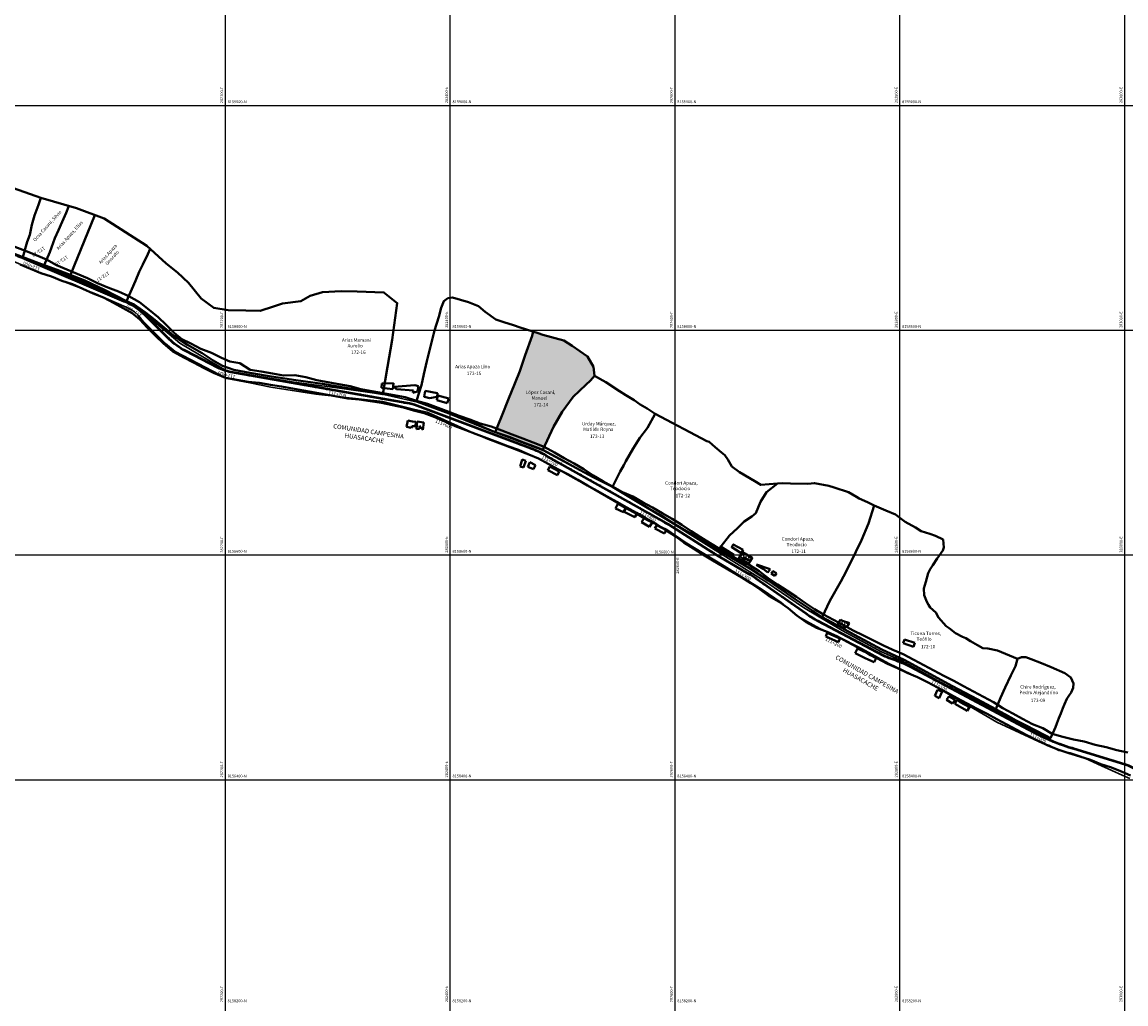
# Model space of a CAD drawing. Units: millimetres. Extents: x 229045 to 314040, y 8105558 to 8185122.
# Drawn here: x 282019 to 283001, y 8158200 to 8159074 of the extents above; entities that cross this region are included whole.
import ezdxf

# ---------------------------------------------------------------- set-up
doc = ezdxf.new("R2010")
doc.units = ezdxf.units.MM
for name, color, linetype, lineweight in [('1', 1, 'Continuous', 20), ('CARRETERA EXISTENTE', 251, 'Continuous', 30), ('CASAS', 7, 'Continuous', 40), ('COMUNEROS', 3, 'Continuous', 40), ('DERECHO DE VIA', 30, 'Continuous', 40), ('EJE DE LA CARRETERA', 18, 'Continuous', 50)]:
    doc.layers.add(name, color=color, linetype=linetype, lineweight=lineweight)
for name, color, linetype in [('ACHURADO DE TERRENO', 1, 'Continuous'), ('cgrid', 161, 'Continuous'), ('CODIGO', 181, 'Continuous'), ('coordenada', 161, 'Continuous'), ('ESTACA', 5, 'Continuous'), ('NOMBRE DEL COMUNERO', 44, 'Continuous'), ('PROGRESIVA', 5, 'Continuous'), ('TEXTO', 1, 'Continuous')]:
    doc.layers.add(name, color=color, linetype=linetype)
doc.styles.add('GAP_E-Arial', font='ARIAL.TTF')
doc.styles.add('MICKY', font='ARIAL.TTF')
doc.styles.get("Standard").update_dxf_attribs({"font": 'ARIAL.TTF'})

msp = doc.modelspace()

# ---------------------------------------------------------------- hatches: boundary and pattern name
at = {"layer": '1'}
h = msp.add_hatch(dxfattribs=at)
h.set_pattern_fill('AR-HBONE', color=256, scale=0.02, angle=-32.039345)
h.set_pattern_definition([(12.960655185, (-4285095.8787, 1392631.3453), (1.52449256365, 2.4359742247), [6.096, -2.032]), (102.960655185, (-4285093.8984, 1392631.801), (1.52449256365, 2.4359742247), [6.096, -2.032])])
h.paths.add_polyline_path([(282640.97, 8158607.213), (282652.177, 8158600.2), (282650.389, 8158597.343), (282639.183, 8158604.356)])
h = msp.add_hatch(dxfattribs=at)
h.set_pattern_fill('AR-HBONE', color=256, scale=0.02, angle=-32.03934481)
h.paths.add_polyline_path([(282660.103, 8158602.563), (282656.741, 8158596.942), (282659.745, 8158595.145), (282661.31, 8158597.763), (282666.932, 8158594.401), (282668.721, 8158597.409)])
h = msp.add_hatch(dxfattribs=at)
h.set_pattern_fill('AR-HBONE', color=256, scale=0.02, angle=-28.633448)
h.set_pattern_definition([(16.366551854, (-3875042.4233, 1133260.7925), (1.3770808247, 2.5222403538), [6.096, -2.032]), (106.366551854, (-3875040.4736, 1133261.3651), (1.3770808247, 2.5222403538), [6.096, -2.032])])
h.paths.add_polyline_path([(282747.12, 8158542.558), (282744.581, 8158537.906), (282750.812, 8158534.504), (282751.847, 8158536.399), (282752.848, 8158535.853), (282754.789, 8158539.408), (282754.525, 8158539.552), (282749.095, 8158541.48)])
at = {"layer": 'ACHURADO DE TERRENO'}
h = msp.add_hatch(dxfattribs=at)
h.set_pattern_fill('DOTS', color=256, scale=0.7)
h.paths.add_polyline_path([(282440.056, 8158709.296), (282446.034, 8158723.63), (282451.665, 8158737.956), (282457.552, 8158752.538), (282461.903, 8158763.538), (282466.766, 8158777.609), (282472.909, 8158795.005), (282473.825, 8158798.667), (282478.166, 8158797.248), (282482.518, 8158795.826), (282501.164, 8158790.762), (282508.537, 8158785.945), (282522.088, 8158776.693), (282527.523, 8158767.23), (282528.4, 8158759.345), (282524.893, 8158755.314), (282520.685, 8158751.459), (282509.452, 8158740.726), (282499.633, 8158727.408), (282491.744, 8158713.914), (282482.349, 8158693.506), (282475.601, 8158696.068), (282465.194, 8158700.091), (282452.303, 8158705.065)])

# ---------------------------------------------------------------- linework, layer by layer
msp.add_line((282672.379, 8158591.196, 4790.094), (282672.62, 8158591.586, 4790.094))
at = {"layer": 'CARRETERA EXISTENTE'}
for points, elevation in [([(283009.982, 8158409.623), (283000.928, 8158413.779), (282981.22, 8158419.607), (282962.459, 8158425.108), (282953.16, 8158428.569), (282942.555, 8158431.13), (282890.069, 8158458.471), (282836.795, 8158486.469), (282801.839, 8158505.846), (282783.78, 8158513.917), (282748.517, 8158532.797), (282714.156, 8158553.184), (282681.605, 8158575.509), (282664.244, 8158586.506), (282647.451, 8158596.792), (282595.882, 8158629.062), (282562.367, 8158649.265), (282544.815, 8158660.123), (282527.266, 8158668.828), (282482.53, 8158692.846), (282436.155, 8158710.379), (282399.056, 8158725.48), (282370.9, 8158735.975), (282341.085, 8158742.613), (282301.492, 8158748.375), (282261.086, 8158753.713), (282241.67, 8158756.926), (282202.367, 8158763.019), (282159.503, 8158788.483), (282136.878, 8158807.517), (282121.471, 8158819.469), (282103.354, 8158829.536), (282067.343, 8158845.549), (282029.664, 8158860.145), (281992.343, 8158874.3)], 5456.478), ([(282009.1, 8158862.265), (282027.578, 8158854.302), (282084.383, 8158832.424), (282111.819, 8158820.519), (282115.754, 8158818.271), (282119.24, 8158816.361), (282122.276, 8158813.439), (282124.974, 8158810.179), (282128.797, 8158805.909), (282146.6, 8158788.168), (282155.445, 8158780.942), (282182.128, 8158767.009), (282201.153, 8158756.905), (282221.71, 8158753.133), (282240.544, 8158749.37), (282280.315, 8158742.932), (282339.967, 8158736.482), (282368.577, 8158729.514), (282379.431, 8158726.882), (282415.719, 8158710.647), (282433.363, 8158703.082), (282455.282, 8158694.83), (282479.762, 8158685.25), (282522.031, 8158661.383), (282574.836, 8158631.024), (282592.809, 8158622.652), (282609.035, 8158611.304), (282643.612, 8158590.265), (282677.505, 8158569.368), (282694.378, 8158557.644), (282708.438, 8158545.927), (282728.873, 8158534.589), (282744.901, 8158527.441), (282765.723, 8158516.785), (282790.308, 8158503.497), (282822.523, 8158487.843), (282862.033, 8158465.403), (282886.335, 8158451.109), (282927.064, 8158432.279), (282932.445, 8158430.589), (282941.511, 8158426.031), (282951.619, 8158423.939), (282961.152, 8158420.766), (282979.483, 8158412.3), (282997.739, 8158404.116), (283004.604, 8158401.015)], 5460.478)]:
    msp.add_lwpolyline(points, dxfattribs=dict(at, elevation=elevation))
at = {"layer": 'CASAS'}
for p, q in [((282339.157, 8158752.575, 4790.094), (282339.007, 8158748.801, 4790.094)), ((282339.007, 8158748.801, 4790.094), (282349.05, 8158747.62, 4790.094)), ((282339.157, 8158752.575, 4790.094), (282349.675, 8158752.799, 4790.094)), ((282349.05, 8158747.62, 4790.094), (282349.675, 8158752.799, 4790.094)), ((282368.625, 8158751.134, 4790.094), (282349.925, 8158749.709, 4790.094)), ((282349.925, 8158749.709, 4790.094), (282352.18, 8158747.399, 4790.094)), ((282352.18, 8158747.399, 4790.094), (282367.354, 8158746.293, 4790.094)), ((282367.354, 8158746.293, 4790.094), (282366.845, 8158744.348, 4790.094)), ((282370.768, 8158745.476, 4790.094), (282366.845, 8158744.348, 4790.094)), ((282371.909, 8158750.072, 4790.094), (282368.625, 8158751.134, 4790.094)), ((282370.768, 8158745.476, 4790.094), (282371.909, 8158750.072, 4790.094)), ((282377.702, 8158746.099, 4790.094), (282376.801, 8158740.807, 4790.094)), ((282388.651, 8158744.025, 4790.094), (282377.702, 8158746.099, 4790.094)), ((282388.246, 8158740.574, 4790.094), (282388.651, 8158744.025, 4790.094)), ((282376.801, 8158740.807, 4790.094), (282378.232, 8158740.519, 4790.094)), ((282378.232, 8158740.519, 4790.094), (282381.676, 8158739.338, 4790.094)), ((282381.676, 8158739.338, 4790.094), (282388.246, 8158740.574, 4790.094)), ((282388.884, 8158741.811, 4790.094), (282387.948, 8158737.632, 4790.094)), ((282387.948, 8158737.632, 4790.094), (282397.364, 8158735.136, 4790.094)), ((282398.68, 8158739.139, 4790.094), (282388.884, 8158741.811, 4790.094)), ((282397.364, 8158735.136, 4790.094), (282398.68, 8158739.139, 4790.094)), ((282361.202, 8158713.968, 4790.094), (282362.34, 8158719.579, 4790.094)), ((282362.34, 8158719.579, 4790.094), (282366.439, 8158718.75, 4790.094)), ((282365.208, 8158713.198, 4790.094), (282366.116, 8158714.666, 4790.094)), ((282366.116, 8158714.666, 4790.094), (282369.181, 8158714.537, 4790.094)), ((282366.439, 8158718.75, 4790.094), (282369.302, 8158718.302, 4790.094)), ((282369.302, 8158718.302, 4790.094), (282369.181, 8158714.537, 4790.094)), ((282369.955, 8158711.758, 4790.094), (282370.582, 8158718.809, 4790.094)), ((282370.582, 8158718.809, 4790.094), (282376.598, 8158717.927, 4790.094)), ((282372.619, 8158712.172, 4790.094), (282372.538, 8158714.888, 4790.094)), ((282372.538, 8158714.888, 4790.094), (282375.627, 8158711.311, 4790.094)), ((282375.627, 8158711.311, 4790.094), (282376.598, 8158717.927, 4790.094)), ((282361.202, 8158713.968, 4790.094), (282365.208, 8158713.198, 4790.094)), ((282369.955, 8158711.758, 4790.094), (282372.619, 8158712.172, 4790.094)), ((282462.155, 8158678.58, 4790.094), (282464.128, 8158684.797, 4790.094)), ((282464.128, 8158684.797, 4790.094), (282467.402, 8158683.814, 4790.094)), ((282465.31, 8158677.873, 4790.094), (282462.155, 8158678.58, 4790.094)), ((282467.402, 8158683.814, 4790.094), (282465.31, 8158677.873, 4790.094)), ((282469.102, 8158678.324, 4790.094), (282470.684, 8158682.514, 4790.094)), ((282469.102, 8158678.324, 4790.094), (282474.119, 8158676.215, 4790.094)), ((282470.684, 8158682.514, 4790.094), (282475.795, 8158679.739, 4790.094)), ((282474.119, 8158676.215, 4790.094), (282475.795, 8158679.739, 4790.094)), ((282486.823, 8158675.354, 4790.094), (282488.569, 8158678.571, 4790.094)), ((282486.823, 8158675.354, 4790.094), (282495.527, 8158671.06, 4790.094)), ((282488.569, 8158678.571, 4790.094), (282497.053, 8158674.206, 4790.094)), ((282497.053, 8158674.206, 4790.094), (282495.527, 8158671.06, 4790.094)), ((282547.068, 8158641.3, 4790.094), (282548.994, 8158645.347, 4790.094)), ((282548.994, 8158645.347, 4790.094), (282556.023, 8158641.822, 4790.094)), ((282554.218, 8158637.913, 4790.094), (282547.068, 8158641.3, 4790.094)), ((282556.023, 8158641.822, 4790.094), (282554.218, 8158637.913, 4790.094)), ((282554.853, 8158638.443, 4790.094), (282556.309, 8158641.582, 4790.094)), ((282564.15, 8158633.538, 4790.094), (282554.853, 8158638.443, 4790.094)), ((282556.309, 8158641.582, 4790.094), (282565.885, 8158636.666, 4790.094)), ((282565.885, 8158636.666, 4790.094), (282564.15, 8158633.538, 4790.094)), ((282570.251, 8158629.183, 4790.094), (282572.52, 8158632.832, 4790.094)), ((282577.256, 8158624.965, 4790.094), (282570.251, 8158629.183, 4790.094)), ((282572.52, 8158632.832, 4790.094), (282579.668, 8158628.745, 4790.094)), ((282579.668, 8158628.745, 4790.094), (282577.256, 8158624.965, 4790.094)), ((282582.059, 8158623.5, 4790.094), (282583.65, 8158626.578, 4790.094)), ((282583.65, 8158626.578, 4790.094), (282592.22, 8158622.058, 4790.094)), ((282590.569, 8158619.001, 4790.094), (282582.059, 8158623.5, 4790.094)), ((282592.22, 8158622.058, 4790.094), (282590.569, 8158619.001, 4790.094)), ((282672.379, 8158591.196, 4790.094), (282678.332, 8158587.53, 4790.094)), ((282684.637, 8158587.437, 4790.094), (282672.565, 8158591.605, 4790.094)), ((282678.332, 8158587.53, 4790.094), (282682.569, 8158584.486, 4790.094)), ((282682.569, 8158584.486, 4790.094), (282684.637, 8158587.437, 4790.094)), ((282686.884, 8158585.672, 4790.094), (282685.393, 8158583.394, 4790.094)), ((282685.393, 8158583.394, 4790.094), (282688.748, 8158581.265, 4790.094)), ((282686.884, 8158585.672, 4790.094), (282690.158, 8158583.803, 4790.094)), ((282690.158, 8158583.803, 4790.094), (282688.748, 8158581.265, 4790.094)), ((282734.031, 8158527.435, 4790.094), (282735.403, 8158530.558, 4790.094)), ((282735.403, 8158530.558, 4790.094), (282746.72, 8158525.559, 4790.094)), ((282745.265, 8158522.345, 4790.094), (282734.031, 8158527.435, 4790.094)), ((282746.72, 8158525.559, 4790.094), (282745.265, 8158522.345, 4790.094)), ((282804.154, 8158524.717, 4790.094), (282802.982, 8158521.472, 4790.094)), ((282802.982, 8158521.472, 4790.094), (282812.167, 8158518.333, 4790.094)), ((282804.154, 8158524.717, 4790.094), (282813.25, 8158521.659, 4790.094)), ((282812.167, 8158518.333, 4790.094), (282813.25, 8158521.659, 4790.094)), ((282760.219, 8158512.697, 4790.094), (282762.409, 8158516.821, 4790.094)), ((282768.512, 8158508.362, 4790.094), (282760.219, 8158512.697, 4790.094)), ((282762.409, 8158516.821, 4790.094), (282770.467, 8158512.841, 4790.094)), ((282772.25, 8158506.64, 4790.094), (282768.512, 8158508.362, 4790.094)), ((282770.467, 8158512.841, 4790.094), (282774.01, 8158510.691, 4790.094)), ((282774.01, 8158510.691, 4790.094), (282778.943, 8158508.047, 4790.094)), ((282778.943, 8158508.047, 4790.094), (282777, 8158504.549, 4790.094)), ((282777, 8158504.549, 4790.094), (282772.25, 8158506.64, 4790.094)), ((282830.988, 8158474.527, 4790.094), (282833.475, 8158479.857, 4790.094)), ((282833.475, 8158479.857, 4790.094), (282837.664, 8158478.554, 4790.094)), ((282837.664, 8158478.554, 4790.094), (282834.997, 8158472.439, 4790.094)), ((282830.988, 8158474.527, 4790.094), (282834.997, 8158472.439, 4790.094)), ((282841.392, 8158470.989, 4790.094), (282843.413, 8158474.149, 4790.094)), ((282841.392, 8158470.989, 4790.094), (282846.889, 8158467.818, 4790.094)), ((282843.413, 8158474.149, 4790.094), (282849.162, 8158471.173, 4790.094)), ((282849.162, 8158471.173, 4790.094), (282846.889, 8158467.818, 4790.094)), ((282848.934, 8158467.625, 4790.094), (282850.797, 8158471.033, 4790.094)), ((282850.797, 8158471.033, 4790.094), (282853.544, 8158469.054, 4790.094)), ((282853.544, 8158469.054, 4790.094), (282861.783, 8158464.638, 4790.094)), ((282848.934, 8158467.625, 4790.094), (282859.905, 8158461.252, 4790.094)), ((282861.783, 8158464.638, 4790.094), (282859.905, 8158461.252, 4790.094))]:
    msp.add_line(p, q, dxfattribs=at)
at = {"layer": 'CASAS', "elevation": 4790.094}
for points in [[(282640.97, 8158607.213), (282652.177, 8158600.2), (282650.389, 8158597.343), (282639.183, 8158604.356), (282640.97, 8158607.213)], [(282660.103, 8158602.563), (282656.741, 8158596.942), (282659.745, 8158595.145), (282661.31, 8158597.763), (282666.932, 8158594.401), (282668.721, 8158597.409), (282660.103, 8158602.563)], [(282662.169, 8158597.25), (282660.783, 8158594.932), (282665.546, 8158592.084), (282666.932, 8158594.401), (282662.169, 8158597.25)], [(282747.12, 8158542.558), (282744.581, 8158537.906), (282750.812, 8158534.504), (282751.847, 8158536.399), (282752.848, 8158535.853), (282754.789, 8158539.408), (282754.525, 8158539.552), (282749.095, 8158541.48), (282747.12, 8158542.558)]]:
    msp.add_lwpolyline(points, dxfattribs=at)
msp.add_lwpolyline([(282660.599, 8158604.469), (282651.798, 8158609.36), (282650.425, 8158606.78), (282653.865, 8158604.875), (282658.958, 8158601.664)], close=True, dxfattribs=at)
at = {"layer": 'cgrid'}
for p, q in [((282200, 8155428.169), (282200, 8162232.29)), ((282400, 8155428.169), (282400, 8162232.29)), ((282600, 8155428.169), (282600, 8162232.29)), ((282800, 8155428.169), (282800, 8162232.29)), ((283000, 8155428.169), (283000, 8162232.29)), ((266126.072, 8159000), (284117.359, 8159000)), ((266126.072, 8158800), (284117.359, 8158800)), ((266126.072, 8158600), (284117.359, 8158600)), ((266126.072, 8158400), (284117.359, 8158400))]:
    msp.add_line(p, q, dxfattribs=at)
at = {"layer": 'COMUNEROS'}
msp.add_line((282062.148, 8158849.136, 2353.596), (282083.958, 8158902.345, 379.57), dxfattribs=at)
for points, elevation in [([(282011.613, 8158926.426), (282035.721, 8158917.657), (282067.665, 8158908.617), (282092.036, 8158899.235), (282111.085, 8158887.116), (282130.134, 8158874.996), (282147.438, 8158859.21), (282157.425, 8158851.217), (282167.256, 8158842.005), (282178.441, 8158828.194), (282189.681, 8158819.787), (282202.503, 8158817.769), (282218.252, 8158817.384), (282231.02, 8158817.323), (282242.874, 8158821.086), (282250.776, 8158823.595), (282267.064, 8158825.722), (282275.38, 8158830.403), (282286.299, 8158833.736), (282303.034, 8158834.668), (282317.086, 8158834.512), (282340.973, 8158833.575), (282352.839, 8158824.04), (282348.468, 8158791.27), (282344.077, 8158767.351), (282340.077, 8158742.997), (282286.497, 8158752.309), (282262.74, 8158755.434), (282237.174, 8158759.504), (282221.767, 8158762.04), (282207.498, 8158764.772), (282197.429, 8158768.236), (282189.209, 8158773.07), (282179.436, 8158779.402), (282166.328, 8158786.949), (282154.154, 8158794.926), (282147.69, 8158800.502), (282137.336, 8158809.276), (282129.071, 8158815.63), (282118.95, 8158822.782), (282112.073, 8158825.82), (282092.538, 8158835.747), (282074.817, 8158844.115), (282052.665, 8158852.894), (282034.091, 8158859.685), (281996.285, 8158873.807)], 2451.678), ([(282019.931, 8158864.974), (282023.559, 8158878.569), (282026.04, 8158884.841), (282027.791, 8158893.737), (282030.125, 8158902.051), (282033.628, 8158911.385), (282035.909, 8158917.604)], 2451.678), ([(282038.795, 8158857.964), (282043.761, 8158869.339), (282043.761, 8158869.339), (282048.386, 8158881.991), (282051.634, 8158888.949), (282054.651, 8158896.371), (282058.248, 8158904.489), (282060.469, 8158909.869)], 2385.329), ([(282112.073, 8158825.82), (282116.858, 8158836.452), (282120.148, 8158843.817), (282123.438, 8158851.841), (282126.464, 8158858.285), (282130.939, 8158867.624), (282133.132, 8158872.261)], 2451.678), ([(282482.349, 8158693.506), (282475.601, 8158696.068), (282465.194, 8158700.091), (282452.303, 8158705.065), (282440.056, 8158709.296), (282428.751, 8158714.086), (282419.176, 8158718.296), (282409.166, 8158722.473), (282397.81, 8158726.94), (282374.25, 8158735.793), (282370.057, 8158737.034), (282374.494, 8158750.945), (282376.586, 8158760.803), (282379.127, 8158772.454), (282382.422, 8158785.341), (282386.009, 8158799.681), (282389.747, 8158811.964), (282391.84, 8158819.881), (282394.231, 8158825.856), (282397.967, 8158828.395), (282402.166, 8158828.97), (282416.359, 8158825.018), (282425.171, 8158821.45), (282431.096, 8158816.418), (282440.549, 8158809.544), (282447.699, 8158807.207), (282456.404, 8158804.362), (282462.311, 8158802.431), (282478.166, 8158797.248), (282482.518, 8158795.826), (282501.164, 8158790.762), (282508.537, 8158785.945), (282522.088, 8158776.693), (282527.523, 8158767.23), (282528.4, 8158759.345), (282524.893, 8158755.314), (282520.685, 8158751.459), (282509.452, 8158740.726), (282499.633, 8158727.408), (282491.744, 8158713.914), (282482.349, 8158693.506)], 2451.678), ([(282440.056, 8158709.296), (282446.034, 8158723.63), (282451.665, 8158737.956), (282457.552, 8158752.538), (282461.903, 8158763.538), (282466.766, 8158777.609), (282472.909, 8158795.005), (282473.825, 8158798.667)], 2451.678), ([(282544.387, 8158660.645), (282528.35, 8158668.688), (282515.135, 8158675.674), (282500.47, 8158683.849), (282482.349, 8158693.506), (282491.744, 8158713.914), (282499.633, 8158727.408), (282509.452, 8158740.726), (282520.685, 8158751.459), (282524.893, 8158755.314), (282528.4, 8158759.345), (282538.394, 8158753.737), (282550.491, 8158745.851), (282556.201, 8158742.151), (282563.522, 8158737.756), (282568.861, 8158733.807), (282575.134, 8158730.34), (282582.282, 8158725.664), (282575.62, 8158713.029), (282568.782, 8158704.285), (282562.825, 8158694.6), (282556.15, 8158683.443), (282554.503, 8158679.952), (282551.314, 8158674.253), (282547.255, 8158666.43), (282544.387, 8158660.645)], 2451.678), ([(282638.875, 8158604.21), (282641.152, 8158607.912), (282648.37, 8158617.266), (282655.52, 8158623.734), (282661.4, 8158629.692), (282668.167, 8158634.259), (282671.814, 8158637.039), (282676.072, 8158647.318), (282681.241, 8158655.803), (282691.274, 8158663.596), (282676.168, 8158662.353), (282670.974, 8158665.547), (282657.426, 8158673.717), (282650.571, 8158678.701), (282647.085, 8158684.828), (282644.136, 8158688.785), (282641.422, 8158691.169), (282635.768, 8158696.01), (282630.266, 8158700.551), (282628.237, 8158701.215), (282582.282, 8158725.664), (282575.62, 8158713.029), (282568.782, 8158704.285), (282562.825, 8158694.6), (282556.15, 8158683.443), (282554.503, 8158679.952), (282551.314, 8158674.253), (282547.255, 8158666.43), (282544.387, 8158660.645), (282577.071, 8158641.046), (282587.609, 8158634.937), (282598.526, 8158627.877), (282613.2, 8158619.424), (282627.342, 8158611.293), (282638.875, 8158604.21)], 2451.678), ([(282904.755, 8158507.546), (282886.788, 8158514.923), (282878.272, 8158516.639), (282873.856, 8158517.016), (282869.106, 8158519.636), (282862.825, 8158523.29), (282858.636, 8158525.993), (282855.579, 8158527.259), (282849.382, 8158530.352), (282843.899, 8158534.813), (282841.32, 8158536.724), (282834.213, 8158544.384), (282831.939, 8158548.863), (282826.938, 8158553.166), (282825.56, 8158555.484), (282824.098, 8158558.363), (282821.495, 8158564.284), (282821.299, 8158570.219), (282822.95, 8158576.084), (282825.151, 8158583.636), (282826.895, 8158587.336), (282829.362, 8158590.799), (282833.228, 8158596.845), (282838.226, 8158603.889), (282839.11, 8158606.593), (282838.437, 8158613.696), (282831.758, 8158617.076), (282826.618, 8158618.756), (282819.044, 8158621.232), (282813.805, 8158624.441), (282804.686, 8158629.516), (282796.008, 8158635.944), (282787.617, 8158639.585), (282777.063, 8158643.933), (282771.195, 8158647.048), (282763.886, 8158650.335), (282761.357, 8158651.76), (282754.314, 8158655.858), (282741.6, 8158660.013), (282736.731, 8158661.605), (282724.028, 8158663.962), (282718.094, 8158663.208), (282702.613, 8158663.481), (282695.232, 8158663.798), (282691.274, 8158663.596), (282681.241, 8158655.803), (282676.072, 8158647.318), (282671.814, 8158637.039), (282668.167, 8158634.259), (282661.4, 8158629.692), (282655.52, 8158623.734), (282648.37, 8158617.266), (282641.152, 8158607.912), (282638.875, 8158604.21), (282667.222, 8158587.573), (282682.878, 8158577.361), (282706.763, 8158560.528), (282730.991, 8158544.731), (282739.621, 8158539.817), (282759.641, 8158528.79), (282784.087, 8158515.859), (282803.728, 8158506.671), (282846.856, 8158483.225), (282868.783, 8158471.65), (282885.295, 8158462.675), (282889.635, 8158472.909), (282893.637, 8158481.99), (282898.612, 8158492.692), (282902.947, 8158501.039), (282904.755, 8158507.546)], 2451.678), ([(282730.991, 8158544.731), (282737.785, 8158559.069), (282747.38, 8158576.242), (282752.289, 8158585.163), (282760.769, 8158602.783), (282765.901, 8158613.266), (282772.149, 8158627.986), (282777.063, 8158643.933)], 2451.678), ([(282938.456, 8158446.662), (282939.561, 8158449.888), (282941.507, 8158454.838), (282943.054, 8158458.859), (282944.961, 8158463.719), (282946.376, 8158467.112), (282948.498, 8158471.99), (282950.337, 8158474.606), (282952.388, 8158477.646), (282954.016, 8158481.688), (282954.446, 8158485.706), (282953.395, 8158488.346), (282951.941, 8158490.926), (282946.682, 8158494.749), (282934.509, 8158500.259), (282925.914, 8158503.834), (282916.917, 8158507.349), (282912.131, 8158509.105), (282908.205, 8158509.041), (282904.755, 8158507.546), (282902.947, 8158501.039), (282898.612, 8158492.692), (282893.637, 8158481.99), (282889.635, 8158472.909), (282885.295, 8158462.675), (282889.427, 8158460.339), (282893.952, 8158457.942), (282903.55, 8158452.805), (282912.949, 8158447.896), (282919.813, 8158444.295), (282930.049, 8158439.059), (282933.904, 8158437.03), (282936.11, 8158441.489), (282938.456, 8158446.662)], 2451.678)]:
    msp.add_lwpolyline(points, dxfattribs=dict(at, elevation=elevation))
at = {"layer": 'DERECHO DE VIA', "elevation": 2451.678}
for points in [[(282012.553, 8158874.122), (282022.278, 8158870.603), (282031.608, 8158866.649), (282040.808, 8158862.73), (282049.616, 8158857.891), (282058.816, 8158853.972), (282068.016, 8158850.052), (282077.216, 8158846.133), (282086.251, 8158841.827), (282095.451, 8158837.908), (282104.816, 8158834.375), (282114.167, 8158830.36), (282123.699, 8158824.903), (282132.254, 8158818.014), (282140.136, 8158811.667), (282147.264, 8158804.652), (282154.391, 8158797.638), (282161.167, 8158791.841), (282169.306, 8158788.116), (282178.19, 8158783.527), (282187.534, 8158779.825), (282196.418, 8158775.236), (282203.864, 8158772.196), (282212.918, 8158770.481), (282222.071, 8158764.805), (282231.919, 8158763.068), (282241.767, 8158761.331), (282251.615, 8158759.594), (282261.811, 8158759.827), (282271.659, 8158758.09), (282281.333, 8158755.368), (282291.181, 8158753.632), (282301.029, 8158751.895), (282310.877, 8158750.158), (282320.552, 8158747.436), (282330.4, 8158745.7), (282340.248, 8158743.963), (282350.096, 8158742.226), (282359.944, 8158740.489), (282370.057, 8158737.034), (282379.931, 8158734.471), (282389.29, 8158730.946), (282398.648, 8158727.422), (282408.006, 8158723.897), (282417.364, 8158720.372), (282426.722, 8158716.847), (282436.433, 8158714.258), (282445.791, 8158710.733), (282455.149, 8158707.208), (282464.508, 8158703.684), (282473.866, 8158700.159), (282483.607, 8158696.082), (282492.696, 8158691.131), (282501.409, 8158686.224), (282510.122, 8158681.316), (282518.834, 8158676.408), (282527.057, 8158670.629), (282535.769, 8158665.721), (282544.482, 8158660.813), (282553.195, 8158655.906), (282562.399, 8158651.869), (282571.112, 8158646.961), (282579.824, 8158642.054), (282588.537, 8158637.146), (282597.438, 8158631.996), (282605.965, 8158626.716), (282614.353, 8158621.271), (282622.741, 8158615.825), (282631.243, 8158610.56), (282639.576, 8158605.401), (282648.193, 8158600.328), (282656.811, 8158595.255), (282665.936, 8158591.043), (282674.828, 8158585.544), (282682.817, 8158579.317), (282690.989, 8158573.555), (282699.45, 8158568.201), (282707.892, 8158562.82), (282716.102, 8158557.11), (282724.144, 8158551.766), (282732.089, 8158546.853), (282740.925, 8158542.138), (282749.769, 8158537.47), (282758.536, 8158532.658), (282767.56, 8158528.332), (282776.476, 8158523.802), (282785.496, 8158519.468), (282793.605, 8158515.572), (282803.019, 8158511.613), (282812.52, 8158506.621), (282821.358, 8158501.927), (282830.189, 8158497.236), (282839.021, 8158492.545), (282847.852, 8158487.854), (282856.684, 8158483.163), (282865.515, 8158478.472), (282874.347, 8158473.781), (282883.178, 8158469.09), (282891.541, 8158463.516), (282900.372, 8158458.825), (282909.203, 8158454.134), (282918.035, 8158449.443), (282927.198, 8158445.792), (282935.547, 8158440.805), (282944.887, 8158438.094), (282954.304, 8158435.869), (282964.036, 8158433.934), (282973.605, 8158431.028), (282983.464, 8158429.079), (282993.032, 8158426.173), (283002.891, 8158424.224)], [(283005.284, 8158403.705), (282997.661, 8158407.001), (282988.383, 8158410.863), (282978.814, 8158413.769), (282969.537, 8158417.632), (282959.968, 8158420.538), (282950.332, 8158423.491), (282940.655, 8158426.865), (282931.158, 8158430.719), (282921.865, 8158435.042), (282912.875, 8158439.728), (282904.043, 8158444.419), (282895.212, 8158449.11), (282886.38, 8158453.801), (282877.549, 8158458.492), (282868.718, 8158463.183), (282859.886, 8158467.874), (282851.055, 8158472.565), (282842.223, 8158477.256), (282833.392, 8158481.947), (282824.56, 8158486.638), (282815.729, 8158491.329), (282806.434, 8158495.134), (282797.922, 8158499.112), (282788.966, 8158503.231), (282779.57, 8158508.196), (282770.87, 8158513.138), (282762.044, 8158517.838), (282753.242, 8158522.585), (282744.409, 8158527.274), (282735.333, 8158531.5), (282725.872, 8158534.994), (282716.757, 8158540.221), (282708.304, 8158546.051), (282700.707, 8158552.631), (282692.535, 8158558.394), (282683.786, 8158563.339), (282675.613, 8158569.102), (282667.515, 8158574.796), (282659.341, 8158579.84), (282650.723, 8158584.913), (282642.106, 8158589.986), (282633.488, 8158595.059), (282624.817, 8158600.426), (282616.372, 8158605.781), (282607.927, 8158611.137), (282599.749, 8158616.914), (282591.325, 8158622.255), (282583.139, 8158627.562), (282574.426, 8158632.469), (282565.713, 8158637.377), (282557, 8158642.285), (282548.287, 8158647.193), (282539.574, 8158652.101), (282530.862, 8158657.008), (282522.149, 8158661.916), (282513.436, 8158666.824), (282504.723, 8158671.732), (282495.765, 8158676.204), (282487.052, 8158681.112), (282478.559, 8158685.749), (282469.812, 8158689.397), (282460.63, 8158693.39), (282451.272, 8158696.914), (282441.914, 8158700.439), (282432.556, 8158703.964), (282423.197, 8158707.489), (282413.839, 8158711.014), (282404.499, 8158714.585), (282395.319, 8158718.585), (282386.174, 8158722.674), (282376.825, 8158726.225), (282367.227, 8158728.602), (282358.291, 8158731.12), (282348.511, 8158733.239), (282338.733, 8158735.375), (282328.855, 8158736.943), (282318.92, 8158738.183), (282308.967, 8158739.325), (282299.119, 8158741.062), (282289.271, 8158742.799), (282279.423, 8158744.536), (282269.575, 8158746.272), (282259.727, 8158748.009), (282249.879, 8158749.746), (282240.031, 8158751.483), (282230.183, 8158753.22), (282220.161, 8158753.972), (282210.313, 8158755.709), (282199.987, 8158757.706), (282189.534, 8158761.909), (282180.649, 8158766.499), (282171.765, 8158771.088), (282162.88, 8158775.678), (282153.319, 8158780.945), (282144.991, 8158788.086), (282137.714, 8158794.949), (282130.643, 8158802.02), (282123.938, 8158809.363), (282116.961, 8158815.031), (282109.14, 8158819.464), (282100.504, 8158824.255), (282091.638, 8158828.956), (282082.301, 8158832.554), (282073.277, 8158836.887), (282064.077, 8158840.806), (282054.505, 8158843.852), (282045.305, 8158847.771), (282035.713, 8158850.77), (282026.513, 8158854.689), (282017.411, 8158858.549)]]:
    msp.add_lwpolyline(points, dxfattribs=at)
at = {"layer": 'EJE DE LA CARRETERA', "elevation": 2451.678}
msp.add_lwpolyline([(283013.475, 8158406.535, 0.0952368), (283000.114, 8158413.572), (282954.847, 8158427.319, -0.048395), (282919.145, 8158442.059), (282809.337, 8158500.386, 0.0395351), (282794.852, 8158506.668), (282792.173, 8158507.587, -0.0384596), (282785.12, 8158510.628), (282727.361, 8158540.99, -0.0325567), (282716.265, 8158547.779), (282672.267, 8158578.803, 0.0205304), (282665.37, 8158583.254), (282635.143, 8158601.047, -0.0082721), (282632.32, 8158602.773), (282594.651, 8158626.66, 0.0130388), (282590.176, 8158629.337), (282485.118, 8158688.513, 0.0382082), (282474.055, 8158693.676), (282370.515, 8158732.675, 0.0464474), (282361.575, 8158735.124), (282204.928, 8158762.751, -0.0757071), (282193.517, 8158766.604), (282164.604, 8158781.54, -0.0752832), (282150.056, 8158792.083), (282128.602, 8158813.196, 0.0939394), (282110.033, 8158825.631), (282021.409, 8158863.386, 0.0170028), (282015.067, 8158865.836)], format="xyb", dxfattribs=at)
at = {"layer": 'ESTACA'}
for p, q in [((282020.032, 8158865.039, 2451.678), (282019.283, 8158863.185, 2451.678)), ((282029.256, 8158861.129, 2451.678), (282028.473, 8158859.289, 2451.678)), ((282038.456, 8158857.21, 2451.678), (282037.672, 8158855.37, 2451.678)), ((282047.656, 8158853.291, 2451.678), (282046.872, 8158851.451, 2451.678)), ((282056.856, 8158849.372, 2451.678), (282056.072, 8158847.532, 2451.678)), ((282066.056, 8158845.452, 2451.678), (282065.272, 8158843.612, 2451.678)), ((282075.256, 8158841.533, 2451.678), (282074.472, 8158839.693, 2451.678)), ((282084.456, 8158837.614, 2451.678), (282083.672, 8158835.774, 2451.678)), ((282093.656, 8158833.694, 2451.678), (282092.872, 8158831.854, 2451.678)), ((282102.856, 8158829.775, 2451.678), (282102.072, 8158827.935, 2451.678)), ((282112.073, 8158825.82, 2451.678), (282111.235, 8158824.004, 2451.678)), ((282120.907, 8158820.813, 2451.678), (282119.78, 8158819.161, 2451.678)), ((282128.789, 8158814.409, 2451.678), (282127.403, 8158812.968, 2451.678)), ((282135.928, 8158807.39, 2451.678), (282134.525, 8158805.965, 2451.678)), ((282143.055, 8158800.376, 2451.678), (282141.652, 8158798.95, 2451.678)), ((282150.183, 8158793.362, 2451.678), (282148.78, 8158791.936, 2451.678)), ((282157.661, 8158786.972, 2451.678), (282156.492, 8158785.349, 2451.678)), ((282166.093, 8158781.897, 2451.678), (282165.175, 8158780.12, 2451.678)), ((282174.977, 8158777.307, 2451.678), (282174.06, 8158775.53, 2451.678)), ((282183.862, 8158772.718, 2451.678), (282182.944, 8158770.941, 2451.678)), ((282192.747, 8158768.128, 2451.678), (282191.829, 8158766.351, 2451.678)), ((282201.796, 8158764.468, 2451.678), (282201.279, 8158762.536, 2451.678)), ((282211.529, 8158762.602, 2451.678), (282211.181, 8158760.633, 2451.678)), ((282221.377, 8158760.865, 2451.678), (282221.029, 8158758.896, 2451.678)), ((282231.225, 8158759.129, 2451.678), (282230.877, 8158757.159, 2451.678)), ((282241.073, 8158757.392, 2451.678), (282240.725, 8158755.422, 2451.678)), ((282250.921, 8158755.655, 2451.678), (282250.573, 8158753.685, 2451.678)), ((282260.769, 8158753.918, 2451.678), (282260.421, 8158751.948, 2451.678)), ((282270.617, 8158752.181, 2451.678), (282270.269, 8158750.212, 2451.678)), ((282280.465, 8158750.444, 2451.678), (282280.117, 8158748.475, 2451.678)), ((282290.313, 8158748.708, 2451.678), (282289.965, 8158746.738, 2451.678)), ((282300.161, 8158746.971, 2451.678), (282299.813, 8158745.001, 2451.678)), ((282310.009, 8158745.234, 2451.678), (282309.661, 8158743.264, 2451.678)), ((282319.857, 8158743.497, 2451.678), (282319.51, 8158741.528, 2451.678)), ((282329.705, 8158741.76, 2451.678), (282329.358, 8158739.791, 2451.678)), ((282339.553, 8158740.024, 2451.678), (282339.206, 8158738.054, 2451.678)), ((282349.401, 8158738.287, 2451.678), (282349.054, 8158736.317, 2451.678)), ((282359.249, 8158736.55, 2451.678), (282358.902, 8158734.58, 2451.678)), ((282369.118, 8158734.234, 2451.678), (282368.481, 8158732.338, 2451.678)), ((282378.521, 8158730.728, 2451.678), (282377.817, 8158728.856, 2451.678)), ((282387.88, 8158727.203, 2451.678), (282387.175, 8158725.331, 2451.678)), ((282397.238, 8158723.678, 2451.678), (282396.533, 8158721.807, 2451.678)), ((282406.596, 8158720.153, 2451.678), (282405.891, 8158718.282, 2451.678)), ((282415.954, 8158716.629, 2451.678), (282415.249, 8158714.757, 2451.678)), ((282425.312, 8158713.104, 2451.678), (282424.607, 8158711.232, 2451.678)), ((282434.671, 8158709.579, 2451.678), (282433.966, 8158707.707, 2451.678)), ((282444.029, 8158706.054, 2451.678), (282443.324, 8158704.182, 2451.678)), ((282453.387, 8158702.529, 2451.678), (282452.682, 8158700.658, 2451.678)), ((282462.745, 8158699.004, 2451.678), (282462.04, 8158697.133, 2451.678)), ((282472.103, 8158695.48, 2451.678), (282471.398, 8158693.608, 2451.678)), ((282481.412, 8158691.589, 2451.678), (282480.534, 8158689.792, 2451.678)), ((282490.242, 8158686.775, 2451.678), (282489.26, 8158685.032, 2451.678)), ((282498.955, 8158681.867, 2451.678), (282497.973, 8158680.125, 2451.678)), ((282507.668, 8158676.959, 2451.678), (282506.686, 8158675.217, 2451.678)), ((282516.381, 8158672.052, 2451.678), (282515.399, 8158670.309, 2451.678)), ((282525.093, 8158667.144, 2451.678), (282524.112, 8158665.401, 2451.678)), ((282533.806, 8158662.236, 2451.678), (282532.825, 8158660.494, 2451.678)), ((282542.519, 8158657.328, 2451.678), (282541.538, 8158655.586, 2451.678)), ((282551.232, 8158652.421, 2451.678), (282550.25, 8158650.678, 2451.678)), ((282559.945, 8158647.513, 2451.678), (282558.963, 8158645.77, 2451.678)), ((282568.658, 8158642.605, 2451.678), (282567.676, 8158640.862, 2451.678)), ((282577.37, 8158637.697, 2451.678), (282576.389, 8158635.955, 2451.678)), ((282586.083, 8158632.789, 2451.678), (282585.102, 8158631.047, 2451.678)), ((282594.78, 8158627.76, 2451.678), (282593.717, 8158626.066, 2451.678)), ((282603.23, 8158622.404, 2451.678), (282602.159, 8158620.715, 2451.678)), ((282611.675, 8158617.048, 2451.678), (282610.604, 8158615.359, 2451.678)), ((282620.12, 8158611.693, 2451.678), (282619.049, 8158610.004, 2451.678)), ((282628.566, 8158606.338, 2451.678), (282627.494, 8158604.649, 2451.678)), ((282637.039, 8158601.092, 2451.678), (282636.025, 8158599.368, 2451.678)), ((282645.657, 8158596.019, 2451.678), (282644.642, 8158594.295, 2451.678)), ((282654.275, 8158590.946, 2451.678), (282653.26, 8158589.222, 2451.678)), ((282662.892, 8158585.873, 2451.678), (282661.878, 8158584.149, 2451.678)), ((282671.453, 8158580.583, 2451.678), (282670.328, 8158578.93, 2451.678)), ((282679.647, 8158574.822, 2451.678), (282678.495, 8158573.188, 2451.678)), ((282687.82, 8158569.06, 2451.678), (282686.667, 8158567.425, 2451.678)), ((282695.992, 8158563.297, 2451.678), (282694.84, 8158561.663, 2451.678)), ((282704.165, 8158557.534, 2451.678), (282703.012, 8158555.9, 2451.678)), ((282712.338, 8158551.772, 2451.678), (282711.185, 8158550.137, 2451.678)), ((282720.53, 8158546.117, 2451.678), (282719.452, 8158544.433, 2451.678)), ((282729.129, 8158541.19, 2451.678), (282728.199, 8158539.42, 2451.678)), ((282737.981, 8158536.537, 2451.678), (282737.05, 8158534.767, 2451.678)), ((282746.832, 8158531.884, 2451.678), (282745.902, 8158530.114, 2451.678)), ((282746.832, 8158531.884, 2451.678), (282745.902, 8158530.114, 2451.678)), ((282755.684, 8158527.231, 2451.678), (282754.753, 8158525.461, 2451.678)), ((282764.535, 8158522.578, 2451.678), (282763.605, 8158520.808, 2451.678)), ((282773.387, 8158517.925, 2451.678), (282772.456, 8158516.155, 2451.678)), ((282782.238, 8158513.272, 2451.678), (282781.308, 8158511.502, 2451.678)), ((282791.142, 8158509.019, 2451.678), (282790.438, 8158507.147, 2451.678)), ((282800.565, 8158505.594, 2451.678), (282799.81, 8158503.742, 2451.678)), ((282809.711, 8158501.319, 2451.678), (282808.775, 8158499.552, 2451.678)), ((282818.543, 8158496.628, 2451.678), (282817.605, 8158494.862, 2451.678)), ((282827.375, 8158491.937, 2451.678), (282826.437, 8158490.171, 2451.678)), ((282836.206, 8158487.246, 2451.678), (282835.268, 8158485.48, 2451.678)), ((282845.038, 8158482.555, 2451.678), (282844.1, 8158480.789, 2451.678)), ((282853.869, 8158477.864, 2451.678), (282852.931, 8158476.098, 2451.678)), ((282862.701, 8158473.173, 2451.678), (282861.763, 8158471.407, 2451.678)), ((282871.532, 8158468.482, 2451.678), (282870.594, 8158466.716, 2451.678)), ((282880.364, 8158463.791, 2451.678), (282879.425, 8158462.025, 2451.678)), ((282889.195, 8158459.1, 2451.678), (282888.257, 8158457.334, 2451.678)), ((282898.027, 8158454.409, 2451.678), (282897.088, 8158452.643, 2451.678)), ((282906.858, 8158449.718, 2451.678), (282905.92, 8158447.952, 2451.678)), ((282915.689, 8158445.027, 2451.678), (282914.751, 8158443.261, 2451.678)), ((282924.532, 8158440.417, 2451.678), (282923.643, 8158438.626, 2451.678)), ((282933.552, 8158436.22, 2451.678), (282932.754, 8158434.386, 2451.678)), ((282942.771, 8158432.479, 2451.678), (282942.066, 8158430.608, 2451.678)), ((282952.165, 8158429.204, 2451.678), (282951.554, 8158427.299, 2451.678)), ((282961.712, 8158426.279, 2451.678), (282961.13, 8158424.365, 2451.678)), ((282971.28, 8158423.373, 2451.678), (282970.699, 8158421.459, 2451.678)), ((282980.849, 8158420.467, 2451.678), (282980.267, 8158418.554, 2451.678)), ((282990.417, 8158417.561, 2451.678), (282989.836, 8158415.648, 2451.678)), ((282999.986, 8158414.656, 2451.678), (282999.404, 8158412.742, 2451.678))]:
    msp.add_line(p, q, dxfattribs=at)

# ---------------------------------------------------------------- texts
at = {"layer": 'CODIGO', "char_height": 3, "width": 24.55097, "attachment_point": 1, "rotation": 214.62349}
for s, insert in [('\\pt9,21;172-19', (282039.941, 8158872.187)), ('\\pt9,21;172-18', (282060.368, 8158864.264)), ('\\pt9,21;172-17', (282097.147, 8158849.904))]:
    msp.add_mtext(s, dxfattribs=dict(at, insert=insert))
at = {"layer": 'CODIGO', "char_height": 3, "width": 24.55097, "attachment_point": 1}
for s, insert in [('\\pt9,21;172-16', (282311.936, 8158781.862)), ('\\pt9,21;172-15', (282414.808, 8158763.044)), ('\\pt9,21;172-14', (282474.363, 8158735.172)), ('\\pt9,21;172-13', (282524.293, 8158707.029)), ('\\pt9,21;172-12', (282600.523, 8158654.371)), ('\\pt9,21;172-11', (282703.599, 8158604.689)), ('\\pt9,21;172-10', (282818.75, 8158519.961)), ('\\pt9,21;172-09', (282916.53, 8158472.082))]:
    msp.add_mtext(s, dxfattribs=dict(at, insert=insert))
at = {"layer": 'coordenada'}
for s, p in [('282200-E', (282198, 8159002)), ('282400-E', (282398, 8159002)), ('282600-E', (282598, 8159002)), ('282800-E', (282798, 8159002)), ('283000-E', (282998, 8159002)), ('282200-E', (282198, 8158802)), ('282400-E', (282398, 8158802)), ('282600-E', (282598, 8158802)), ('282800-E', (282798, 8158802)), ('283000-E', (282998, 8158802)), ('282200-E', (282198, 8158602)), ('282400-E', (282398, 8158602)), ('282800-E', (282798, 8158602)), ('283000-E', (282998, 8158602)), ('282600-E', (282603.537, 8158583.297)), ('282200-E', (282198, 8158402)), ('282400-E', (282398, 8158402)), ('282600-E', (282598, 8158402)), ('282800-E', (282798, 8158402)), ('282200-E', (282198, 8158202)), ('282400-E', (282398, 8158202)), ('282600-E', (282598, 8158202)), ('282800-E', (282798, 8158202)), ('283000-E', (282998, 8158202))]:
    msp.add_text(s, height=2.5, rotation=90, dxfattribs=at).set_placement(p)
for s, p in [('8159000-N', (282202, 8159002)), ('8159000-N', (282402, 8159002)), ('8159000-N', (282602, 8159002)), ('8159000-N', (282802, 8159002)), ('8158800-N', (282202, 8158802)), ('8158800-N', (282402, 8158802)), ('8158800-N', (282602, 8158802)), ('8158800-N', (282802, 8158802)), ('8158600-N', (282202, 8158602)), ('8158600-N', (282402, 8158602)), ('8158600-N', (282581.825, 8158601.345)), ('8158600-N', (282802, 8158602)), ('8158400-N', (282202, 8158402)), ('8158400-N', (282402, 8158402)), ('8158400-N', (282602, 8158402)), ('8158400-N', (282802, 8158402)), ('8158200-N', (282202, 8158202)), ('8158200-N', (282402, 8158202)), ('8158200-N', (282602, 8158202)), ('8158200-N', (282802, 8158202))]:
    msp.add_text(s, height=2.5, dxfattribs=at).set_placement(p)
at = {"layer": 'NOMBRE DEL COMUNERO', "char_height": 3, "width": 37.09476, "attachment_point": 1, "rotation": 47.974304}
for s, insert in [('{\\W0.479764; }Ocsa Casani, Silvio', (282028.223, 8158880.29, -2451.678)), ('{\\W1.29435; }Arias Apaza, Elías', (282048.486, 8158872.305, -2451.678)), ('{\\W6.30226; }Arias Apaza \\P{\\W9.57994; }Onorato', (282083.175, 8158856.335, -2451.678))]:
    msp.add_mtext(s, dxfattribs=dict(at, insert=insert))
at = {"layer": 'NOMBRE DEL COMUNERO', "char_height": 3, "width": 37.09476, "attachment_point": 1}
for s, insert in [('{\\W5.05006; }Arias Mamani \\P{\\W5.1968;  }Aurelio', (282299.122, 8158792.688, -2451.678)), ('{\\W2.39013; }Arias Apaza Lino', (282402.24, 8158769.096, -2451.678)), ('{\\W4.71526; }López Casani, \\P{\\W5.1432;  }Manuel', (282462.822, 8158746.233, -2451.678)), ('{\\W3.42791; }Urday Márquez, \\P{\\W4.6353; }Matilde Reyna', (282514.023, 8158718.289, -2451.678)), ('{\\W3.77326; }Condori Apaza, \\P{\\W8.63442; }Teodocio', (282587.649, 8158665.624, -2451.678)), ('{\\W3.77326; }Condori Apaza, \\P{\\W8.63442; }Teodocio', (282691.367, 8158615.729, -2451.678)), ('{\\W4.52985; }Ticona Torres, \\P{\\W5.3181;  }Teófilo', (282805.167, 8158531.659, -2451.678)), ('{\\W2.57466; }Chire Rodríguez, \\P{\\W1.82774; }Pedro Alejandrino', (282904.682, 8158484.095, -2451.678))]:
    msp.add_mtext(s, dxfattribs=dict(at, insert=insert))
at = {"layer": 'PROGRESIVA', "style": 'GAP_E-Arial'}
for s, rotation, p in [('112+000', 157.749326, (282035.451, 8158855.24, 2451.678)), ('111+900', 146.506714, (282125.843, 8158813.622, 2451.678)), ('111+800', 165.845472, (282209.147, 8158759.664, 2451.678)), ('111+700', 349.008653, (282291.455, 8158743.117, 2451.678)), ('111+600', 337.79877, (282386.35, 8158717.954, 2451.678)), ('111+500', 331.43218, (282480.806, 8158686.184, 2451.678)), ('111+400', 329.329421, (282568.262, 8158637.288, 2451.678)), ('111+300', 330.339877, (282652.574, 8158584.687, 2451.678)), ('111+200', 333.094148, (282733.294, 8158524.026, 2451.678)), ('111+100', 330.753492, (282827.383, 8158486.132, 2451.678)), ('111+000', 335.129748, (282915.042, 8158439.194, 2451.678))]:
    msp.add_text(s, height=3, rotation=rotation, dxfattribs=at).set_placement(p)
at = {"layer": 'TEXTO', "lineweight": 30, "char_height": 4, "attachment_point": 1, "style": 'MICKY'}
for insert, rotation in [((282292.243, 8158717.339), 351.430809), ((282740.643, 8158513.115), 330.47589)]:
    msp.add_mtext_dynamic_manual_height_columns('{\\W3.298;\\T1.072; \\W1;COMUNIDAD CAMPESINA \\P\\W6.3004;  \\W1;HUASACACHE}', width=83.43478, gutter_width=12.5, heights=[0], dxfattribs=dict(at, insert=insert, rotation=rotation))

doc.saveas('drawing.dxf')
